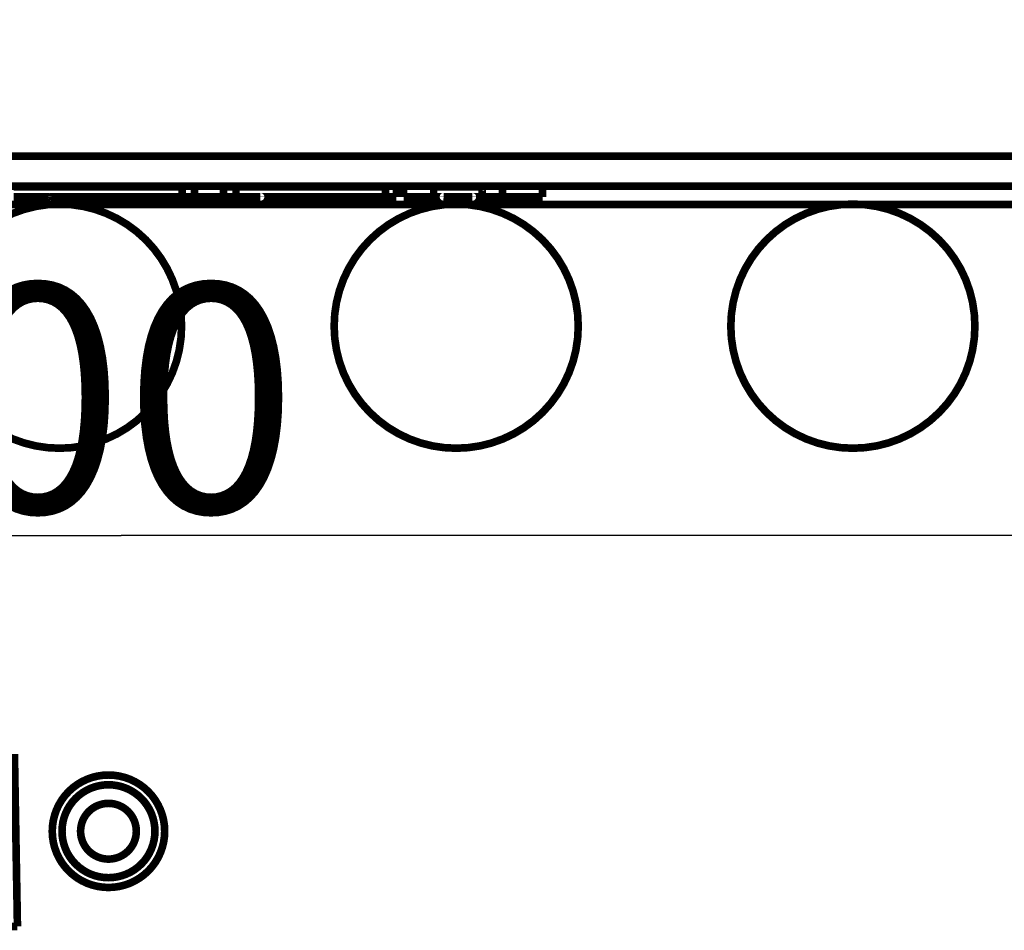
# Model space of a CAD drawing. Extents: x -274 to 844, y -935 to 1067.
# Drawn here: x 587 to 651, y 173 to 233 of the extents above; entities that cross this region are included whole.
import ezdxf

# ---------------------------------------------------------------- set-up
doc = ezdxf.new("R2010")
doc.units = 0
doc.header["$MEASUREMENT"] = 0
doc.layers.get('0').update_dxf_attribs({"linetype": 'CONTINUOUS'})
for name, color, linetype in [('1', 7, 'CONTINUOUS'), ('2', 7, 'CONTINUOUS'), ('6', 7, 'CONTINUOUS'), ('7', 7, 'CONTINUOUS')]:
    doc.layers.add(name, color=color, linetype=linetype)
doc.styles.get("Standard").update_dxf_attribs({"font": 'monotxt.shx'})
doc.dimstyles.new('DSTYLE2', dxfattribs={"dimtxt": 15, "dimasz": 15, "dimexe": 0.6, "dimexo": 0.3, "dimgap": 0.3, "dimtad": 1, "dimdec": 0, "dimzin": 11, "dimtxsty": 'STANDARD', "dimcen": 0.09, "dimazin": 3, "dimtp": 1, "dimtm": 1, "dimtfac": 1, "dimtdec": 4, "dimtofl": 0, "dimtmove": 0, "dimatfit": 3, "dimtolj": 1, "dimtzin": 0})

# ---------------------------------------------------------------- blocks, each defined once
blk = doc.blocks.new('_AH1')
at = {"color": 0, "linetype": 'CONTINUOUS'}
for p, q in [((-1, 0.166667), (0, 0)), ((-1, 0.166667), (-1, -0.166667)), ((0, 0), (-1, -0.166667)), ((0, 0), (-1, 0))]:
    blk.add_line(p, q, dxfattribs=at)
at = {"layer": '1', "color": 7, "linetype": 'CONTINUOUS'}
for p, q in [((-1, 0.166667), (0, 0)), ((-1, 0.166667), (-1, -0.166667)), ((0, 0), (-1, -0.166667)), ((0, 0), (-1, 0))]:
    blk.add_line(p, q, dxfattribs=at)
blk = doc.blocks.new('*D4')
at = {"layer": '6', "color": 1, "linetype": 'CONTINUOUS'}
for p, q in [((340.07256, 277.25417), (340.07256, 196.09615)), ((840.07297, 277.24802), (840.07297, 196.09615)), ((340.07256, 199.09615), (593.15923, 199.09615)), ((840.07297, 199.09615), (593.15923, 199.09615))]:
    blk.add_line(p, q, dxfattribs=at)
at = {"layer": '6', "color": 1, "xscale": 15, "yscale": 15, "zscale": 15, "rotation": 180}
blk.add_blockref('_AH1', (340.07256, 199.09615), dxfattribs=at)
at = {"layer": '6', "color": 1, "xscale": 15, "yscale": 15, "zscale": 15}
blk.add_blockref('_AH1', (840.07297, 199.09615), dxfattribs=at)
at = {"layer": '6', "color": 1, "linetype": 'CONTINUOUS', "oblique": 1}
blk.add_text('500', height=15, dxfattribs=at).set_placement((570.65923, 200.60115))

msp = doc.modelspace()

# ---------------------------------------------------------------- linework, layer by layer
at = {"layer": '2', "color": 7, "linetype": 'CONTINUOUS', "const_width": 0.5}
for points in [[(586.17277, 184.7853), (586.37019, 173.47507)], [(586.37019, 173.47507), (585.00693, 173.47507)]]:
    msp.add_lwpolyline(points, dxfattribs=at)
at = {"layer": '6', "color": 7, "linetype": 'CONTINUOUS', "const_width": 0.5}
for points in [[(762.12785, 223.95943), (419.7871, 223.95943)], [(762.12785, 221.98549), (419.7871, 221.98549)], [(597.17205, 221.93524), (586.1246, 221.93524)], [(588.64071, 221.93513), (588.64067, 221.98551)], [(589.10872, 221.98549), (589.10872, 221.93513)], [(597.17215, 221.93513), (597.17215, 221.29513)], [(597.97227, 221.98549), (597.97227, 221.28549)], [(600.69504, 221.93524), (599.87277, 221.93524)], [(599.87303, 221.93524), (599.87303, 221.29511)], [(610.49986, 221.93524), (600.69504, 221.93524)], [(600.69504, 221.93524), (600.69504, 221.29511)], [(601.60801, 221.93513), (601.608, 221.98551)], [(602.30118, 221.98551), (602.30115, 221.93513)], [(602.88945, 221.98549), (602.88945, 221.93513)], [(607.61578, 221.98549), (607.61578, 221.93513)], [(610.49986, 221.29511), (610.49986, 221.93524)], [(611.2039, 221.28551), (611.2039, 221.98551)], [(611.68444, 221.98549), (611.68444, 221.28549)], [(616.8365, 221.93524), (613.65176, 221.93524)], [(613.65176, 221.93524), (613.65176, 221.29511)], [(614.29858, 221.98549), (614.29858, 221.93513)], [(616.18546, 221.98549), (616.18546, 221.93513)], [(616.83625, 221.29511), (616.83625, 221.93524)], [(616.83637, 221.93513), (616.83636, 221.93513)], [(616.8365, 221.93524), (616.83642, 221.93517)], [(616.83701, 221.93524), (616.8365, 221.93524)], [(618.15916, 221.98549), (618.15916, 221.28549)], [(620.79053, 221.98549), (620.79053, 221.28549)], [(586.1246, 221.29511), (597.17205, 221.29511)], [(588.64067, 221.28599), (588.64067, 221.28647)], [(588.64067, 221.28551), (588.64067, 221.28599)], [(588.64068, 221.28887), (588.64069, 221.28936)], [(588.64068, 221.28839), (588.64068, 221.28887)], [(588.64068, 221.28791), (588.64068, 221.28839)], [(588.64068, 221.28743), (588.64068, 221.28791)], [(588.64068, 221.28695), (588.64068, 221.28743)], [(588.64069, 221.29079), (588.6407, 221.29128)], [(588.64069, 221.29032), (588.64069, 221.29079)], [(588.64069, 221.28984), (588.64069, 221.29032)], [(588.6407, 221.29266), (588.64071, 221.2932)], [(588.6407, 221.29224), (588.6407, 221.29266)], [(588.6407, 221.29178), (588.6407, 221.29224)], [(588.6407, 221.29128), (588.6407, 221.29178)], [(588.64071, 221.29404), (588.64071, 221.29513)], [(588.64071, 221.2932), (588.64071, 221.29404)], [(589.10872, 221.29513), (589.10872, 221.28549)], [(597.97227, 221.28549), (597.17205, 221.28549)], [(597.97234, 221.28551), (599.87328, 221.28549)], [(599.87328, 221.29511), (600.6949, 221.29513)], [(600.6949, 221.29513), (610.49975, 221.29513)], [(601.608, 221.29402), (601.608, 221.29511)], [(601.608, 221.29319), (601.608, 221.29402)], [(601.608, 221.29265), (601.608, 221.29319)], [(601.608, 221.29223), (601.608, 221.29265)], [(601.608, 221.29176), (601.608, 221.29223)], [(601.608, 221.29127), (601.608, 221.29176)], [(601.608, 221.29078), (601.608, 221.29127)], [(601.608, 221.29031), (601.608, 221.29078)], [(601.608, 221.28983), (601.608, 221.29031)], [(601.608, 221.28935), (601.608, 221.28983)], [(601.608, 221.28887), (601.608, 221.28935)], [(601.608, 221.28839), (601.608, 221.28887)], [(601.608, 221.28791), (601.608, 221.28839)], [(601.608, 221.28743), (601.608, 221.28791)], [(601.608, 221.28695), (601.608, 221.28743)], [(601.608, 221.28647), (601.608, 221.28695)], [(601.608, 221.28599), (601.608, 221.28647)], [(601.608, 221.28551), (601.608, 221.28599)], [(602.30115, 221.29513), (602.30115, 221.29465)], [(602.30115, 221.29465), (602.30115, 221.29417)], [(602.30115, 221.29417), (602.30115, 221.29368)], [(602.30115, 221.29368), (602.30116, 221.2932)], [(602.30116, 221.2932), (602.30116, 221.29272)], [(602.30116, 221.29272), (602.30116, 221.29224)], [(602.30116, 221.29224), (602.30116, 221.29176)], [(602.30116, 221.29176), (602.30116, 221.29128)], [(602.30116, 221.2908), (602.30116, 221.29032)], [(602.30116, 221.29032), (602.30117, 221.28984)], [(602.30117, 221.28984), (602.30117, 221.28936)], [(602.30117, 221.28936), (602.30117, 221.28886)], [(602.30117, 221.28886), (602.30117, 221.28839)], [(602.30117, 221.28839), (602.30117, 221.28797)], [(602.30117, 221.28797), (602.30117, 221.28743)], [(602.30117, 221.28743), (602.30118, 221.2866)], [(602.30118, 221.2866), (602.30118, 221.28551)], [(602.88945, 221.29513), (602.88945, 221.28549)], [(607.61574, 221.2866), (607.61573, 221.28551)], [(607.61575, 221.28797), (607.61574, 221.28743)], [(607.61574, 221.28743), (607.61574, 221.2866)], [(607.61576, 221.28984), (607.61575, 221.28936)], [(607.61575, 221.28936), (607.61575, 221.28886)], [(607.61575, 221.28886), (607.61575, 221.28839)], [(607.61575, 221.28839), (607.61575, 221.28797)], [(607.61577, 221.29176), (607.61576, 221.29128)], [(607.61576, 221.29128), (607.61576, 221.2908)], [(607.61576, 221.2908), (607.61576, 221.29032)], [(607.61576, 221.29032), (607.61576, 221.28984)], [(607.61578, 221.29368), (607.61577, 221.2932)], [(607.61577, 221.2932), (607.61577, 221.29272)], [(607.61577, 221.29272), (607.61577, 221.29224)], [(607.61577, 221.29224), (607.61577, 221.29176)], [(607.61578, 221.29513), (607.61578, 221.29465)], [(607.61578, 221.29465), (607.61578, 221.29417)], [(607.61578, 221.29417), (607.61578, 221.29368)], [(610.49975, 221.28549), (611.2039, 221.28551)], [(611.68444, 221.28549), (613.65201, 221.28549)], [(613.65201, 221.29511), (616.83575, 221.29511)], [(614.29848, 221.2866), (614.29846, 221.28551)], [(614.29849, 221.28743), (614.29848, 221.2866)], [(614.2985, 221.28839), (614.29849, 221.28797)], [(614.29849, 221.28797), (614.29849, 221.28743)], [(614.29851, 221.28936), (614.2985, 221.28886)], [(614.2985, 221.28886), (614.2985, 221.28839)], [(614.29852, 221.28984), (614.29851, 221.28936)], [(614.29853, 221.2908), (614.29852, 221.29032)], [(614.29852, 221.29032), (614.29852, 221.28984)], [(614.29854, 221.29128), (614.29853, 221.2908)], [(614.29855, 221.29224), (614.29854, 221.29176)], [(614.29854, 221.29176), (614.29854, 221.29128)], [(614.29856, 221.2932), (614.29855, 221.29272)], [(614.29855, 221.29272), (614.29855, 221.29224)], [(614.29858, 221.29465), (614.29857, 221.29417)], [(614.29857, 221.29417), (614.29857, 221.29368)], [(614.29858, 221.29513), (614.29858, 221.29465)], [(616.18546, 221.29513), (616.18547, 221.29465)], [(616.18547, 221.29465), (616.18547, 221.29417)], [(616.18547, 221.29417), (616.18547, 221.29368)], [(616.18547, 221.29368), (616.18547, 221.2932)], [(616.18547, 221.2932), (616.18548, 221.29272)], [(616.18548, 221.29272), (616.18548, 221.29224)], [(616.18548, 221.29224), (616.18548, 221.29176)], [(616.18548, 221.29176), (616.18548, 221.29128)], [(616.18548, 221.29128), (616.18548, 221.2908)], [(616.18548, 221.2908), (616.18549, 221.29032)], [(616.18549, 221.29032), (616.18549, 221.28984)], [(616.18549, 221.28984), (616.18549, 221.28936)], [(616.18549, 221.28936), (616.18549, 221.28886)], [(616.18549, 221.28886), (616.1855, 221.28839)], [(616.1855, 221.28797), (616.1855, 221.28743)], [(616.1855, 221.28743), (616.1855, 221.2866)], [(616.1855, 221.2866), (616.18551, 221.28551)], [(616.83575, 221.28549), (616.8365, 221.28549)], [(616.83625, 221.29511), (616.83626, 221.29511)], [(616.8365, 221.29511), (616.83701, 221.29511)], [(616.83701, 221.28549), (618.15916, 221.28549)], [(618.15916, 221.28549), (620.79053, 221.28549)], [(761.29291, 220.79446), (418.95215, 220.79446)]]:
    msp.add_lwpolyline(points, dxfattribs=at)
for points in [[(616.83625, 221.93524, 0.001194707), (616.83626, 221.93522)], [(616.83626, 221.93522, 0.002831349), (616.83627, 221.93521)], [(616.83627, 221.93521, 0.000557938), (616.83627, 221.9352)], [(616.83627, 221.93521, 0.002004971), (616.83627, 221.93521)], [(616.83627, 221.9352, 0.001615095), (616.83628, 221.9352)], [(616.83628, 221.9352, 0.002361137), (616.83628, 221.93519)], [(616.83628, 221.93519, 0.002211429), (616.83629, 221.93518)], [(616.83628, 221.93519, 0.002217892), (616.83628, 221.93519)], [(616.83629, 221.93518, 0.00294079), (616.83629, 221.93517)], [(616.83629, 221.93518, 0.002588571), (616.83629, 221.93518)], [(616.83629, 221.93517, 0.00316855), (616.8363, 221.93517)], [(616.8363, 221.93517, 0.003809952), (616.8363, 221.93516)], [(616.8363, 221.93517, 0.003457124), (616.8363, 221.93517)], [(616.8363, 221.93516, 0.004581517), (616.83631, 221.93516)], [(616.8363, 221.93516, 0.004199657), (616.8363, 221.93516)], [(616.83631, 221.93516, 0.005466169), (616.83631, 221.93515)], [(616.83631, 221.93516, 0.005018497), (616.83631, 221.93516)], [(616.83631, 221.93515, 0.006459869), (616.83632, 221.93515)], [(616.83631, 221.93515, 0.00596826), (616.83631, 221.93515)], [(616.83632, 221.93515, 0.007524325), (616.83632, 221.93514)], [(616.83632, 221.93515, 0.007006177), (616.83632, 221.93515)], [(616.83632, 221.93514, 0.009110424), (616.83633, 221.93514)], [(616.83632, 221.93514, 0.008585428), (616.83632, 221.93514)], [(616.83632, 221.93514, 0.008085825), (616.83632, 221.93514)], [(616.83633, 221.93514, 0.010433748), (616.83633, 221.93513)], [(616.83633, 221.93514, 0.010188988), (616.83633, 221.93514)], [(616.83633, 221.93514, 0.009942949), (616.83633, 221.93514)], [(616.83633, 221.93514, 0.009535528), (616.83633, 221.93514)], [(616.83633, 221.93513, 0.010536919), (616.83634, 221.93513)], [(616.83634, 221.93513, 0.008589257), (616.83635, 221.93513)], [(616.83634, 221.93513, 0.009966416), (616.83634, 221.93513)], [(616.83634, 221.93513, 0.009912914), (616.83634, 221.93513)], [(616.83634, 221.93513, 0.01041604), (616.83634, 221.93513)], [(616.83636, 221.93513, 0.055467016), (616.83635, 221.93513)], [(616.83635, 221.93513, 0.020911766), (616.83635, 221.93513)], [(616.83636, 221.93512, 0.00524212), (616.83637, 221.93513)], [(616.83637, 221.93513, 0.27501991), (616.83636, 221.93512)], [(616.83636, 221.93513, 0.010470339), (616.83636, 221.93513)], [(616.83636, 221.93513, 0.13557911), (616.83636, 221.93513)], [(616.83637, 221.93513, 0.001321597), (616.83642, 221.93517)], [(616.83637, 221.93513, 0.012801545), (616.83637, 221.93513)], [(588.64067, 221.28647, 1), (588.64068, 221.28695)], [(588.64069, 221.28936, 1), (588.64069, 221.28984)], [(602.30116, 221.29128, 1), (602.30116, 221.2908)], [(614.29856, 221.2932, 1), (614.29857, 221.29368)], [(616.1855, 221.28839, 1), (616.1855, 221.28797)], [(616.83626, 221.29511, 0.001145196), (616.83626, 221.29511)], [(616.83627, 221.29511, 0.001119264), (616.83626, 221.29511)], [(616.83627, 221.29511, 0.001321319), (616.83627, 221.29511)], [(616.83628, 221.29511, 0.001791125), (616.83627, 221.29511)], [(616.83629, 221.29512, 0.002573944), (616.83628, 221.29511)], [(616.83628, 221.29511, 0.00219264), (616.83628, 221.29511)], [(616.83629, 221.29512, 0.002951187), (616.83629, 221.29512)], [(616.8363, 221.29512, 0.003358919), (616.83629, 221.29512)], [(616.8363, 221.29512, 0.003721499), (616.8363, 221.29512)], [(616.8363, 221.29512, 0.004072662), (616.8363, 221.29512)], [(616.83631, 221.29512, 0.004361605), (616.8363, 221.29512)], [(616.83631, 221.29512, 0.004619265), (616.83631, 221.29512)], [(616.83632, 221.29512, 0.004795079), (616.83631, 221.29512)], [(616.83633, 221.29512, 0.004960817), (616.83632, 221.29512)], [(616.83633, 221.29512, 0.004947182), (616.83633, 221.29512)], [(616.83634, 221.29512, 0.004710253), (616.83633, 221.29512)], [(616.83635, 221.29512, 0.004273609), (616.83634, 221.29512)], [(616.83636, 221.29512, 0.003712815), (616.83635, 221.29512)], [(616.83637, 221.29512, 0.003412206), (616.83636, 221.29512)], [(616.83638, 221.29512, 0.002810367), (616.83637, 221.29512)], [(616.83638, 221.29512, 0.002511371), (616.83638, 221.29512)], [(616.83639, 221.29512, 0.002254063), (616.83638, 221.29512)], [(616.8364, 221.29512, 0.002023569), (616.83639, 221.29512)], [(616.83641, 221.29512, 0.001733751), (616.8364, 221.29512)], [(616.83641, 221.29512, 0.001439708), (616.83641, 221.29512)], [(616.83642, 221.29512, 0.001354204), (616.83641, 221.29512)], [(616.83643, 221.29512, 0.001311139), (616.83642, 221.29512)], [(616.83644, 221.29511, 0.000885766), (616.83643, 221.29512)], [(616.83645, 221.29511, 0.000400513), (616.83644, 221.29511)], [(616.83646, 221.29511, 0.000904824), (616.83645, 221.29511)], [(616.83648, 221.29511, 0.001029143), (616.83646, 221.29511)], [(616.8365, 221.29511, 0.000412353), (616.83648, 221.29511)]]:
    msp.add_lwpolyline(points, format="xyb", dxfattribs=at)
at = {"layer": '7', "color": 30, "linetype": 'CONTINUOUS', "const_width": 0.5}
for points in [[(597.12821, 212.81594, 1), (581.1282, 212.81594)], [(623.12821, 212.81625, 1), (607.1282, 212.81625)], [(649.12821, 212.81657, 1), (633.1282, 212.81657)], [(581.1282, 212.81594, 1), (597.12821, 212.81594)], [(607.1282, 212.81625, 1), (623.12821, 212.81625)], [(633.1282, 212.81657, 1), (649.12821, 212.81657)]]:
    msp.add_lwpolyline(points, format="xyb", dxfattribs=at)
at = {"layer": '7', "color": 211, "linetype": 'CONTINUOUS', "const_width": 0.5}
for points in [[(596.02085, 179.71718, 1), (588.65098, 179.71718)], [(595.3808, 179.71768, 1), (589.29089, 179.71768)], [(594.16277, 179.71803, 1), (590.50883, 179.71803)], [(588.65098, 179.71718, 1), (596.02085, 179.71718)], [(589.29089, 179.71768, 1), (595.3808, 179.71768)], [(590.50883, 179.71803, 1), (594.16277, 179.71803)]]:
    msp.add_lwpolyline(points, format="xyb", dxfattribs=at)

# ---------------------------------------------------------------- dimensions: what is measured, and where the dimension line sits
at = {"layer": '6', "color": 1, "linetype": 'CONTINUOUS'}
dim = msp.add_linear_dim(base=(840.07297, 199.09615), p1=(340.07256, 278.75417), p2=(840.07297, 278.74802), dimstyle='DSTYLE2', override={"dimblk": '_AH1', "dimsah": 0}, dxfattribs=at)
dim.commit()
dim.dimension.update_dxf_attribs({"geometry": '*D4', "text_midpoint": (593.15923, 208.10115), "dimtype": 128})

doc.saveas('drawing.dxf')
